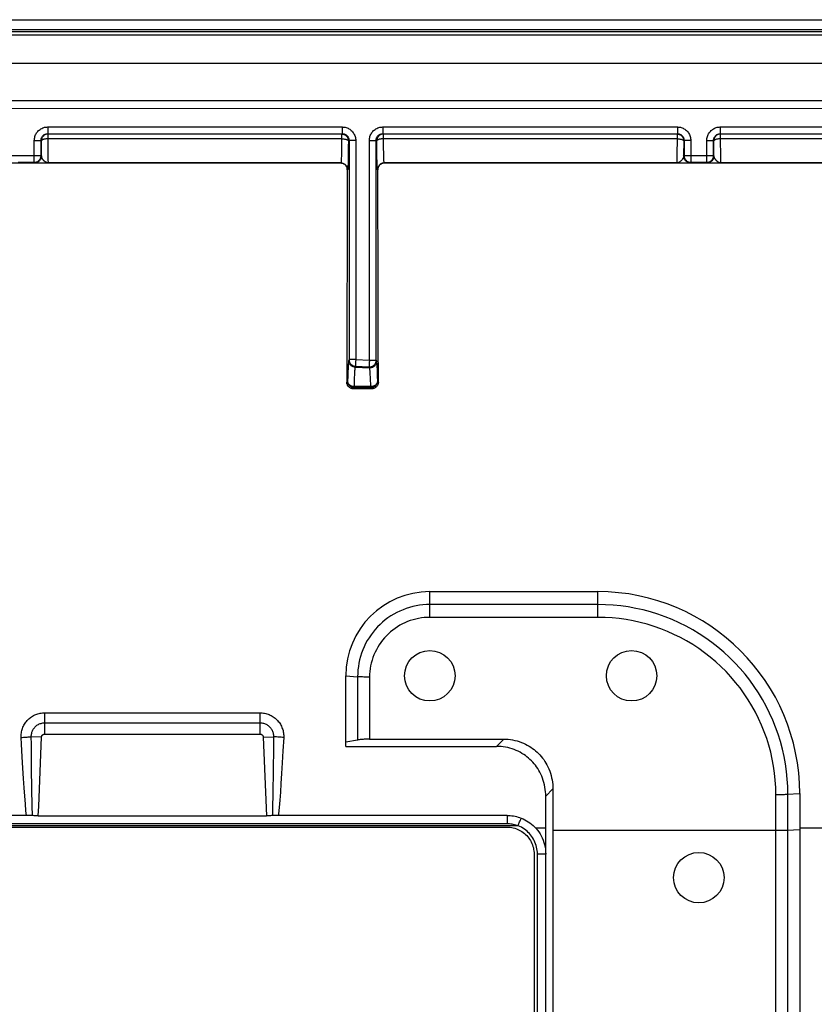
# Model space of a CAD drawing. Units: millimetres. Extents: x -73 to 73, y -82 to 82.
# Drawn here: x 30 to 53, y 53 to 82 of the extents above; entities that cross this region are included whole.
import ezdxf

# ---------------------------------------------------------------- set-up
doc = ezdxf.new("R2010")
doc.units = ezdxf.units.MM
doc.header["$LTSCALE"] = 16.335
doc.layers.get('0').update_dxf_attribs({"linetype": 'CONTINUOUS'})
for name, color, linetype in [('ASSI', 7, 'CONTINUOUS'), ('DRAFT', 7, 'CONTINUOUS'), ('RACCORDO', 7, 'CONTINUOUS'), ('SMUSSO', 7, 'CONTINUOUS')]:
    doc.layers.add(name, color=color, linetype=linetype)

msp = doc.modelspace()

# ---------------------------------------------------------------- linework, layer by layer
at = {"color": 7, "linetype": 'CONTINUOUS'}
for p, q in [((72.271, 81.7), (-72.271, 81.7)), ((71.45, 80.7), (-71.45, 80.7)), ((39.5, 60.402), (43.986, 60.402)), ((45.66, 59.136), (45.659, 57.908)), ((45.447, 58.127), (45.448, 58.922)), ((44.299, 58.1), (-44.299, 58.1)), ((45.447, -11), (45.447, 58.127)), ((45.2, -57.201), (45.2, 57.201))]:
    msp.add_line(p, q, dxfattribs=at)
at = {"color": 253, "linetype": 'CONTINUOUS'}
for p, q in [((44.199, 60.616), (43.986, 60.402)), ((45.66, 59.136), (45.448, 58.922)), ((44.299, 58.349), (44.299, 58.1)), ((45.447, 57.968), (45.154, 57.968)), ((68.967, 57.968), (53, 57.968))]:
    msp.add_line(p, q, dxfattribs=at)
at = {"color": 7, "linetype": 'CONTINUOUS'}
for points in [[(44.199, 60.616), (44.265, 60.615), (44.331, 60.611), (44.397, 60.603), (44.463, 60.593), (44.53, 60.579), (44.595, 60.563), (44.659, 60.543), (44.722, 60.521), (44.783, 60.496), (44.842, 60.469), (44.898, 60.44), (44.953, 60.409), (45.004, 60.377), (45.054, 60.342), (45.101, 60.306), (45.147, 60.269), (45.191, 60.23), (45.233, 60.189), (45.274, 60.146), (45.313, 60.102), (45.35, 60.055), (45.386, 60.007), (45.421, 59.956), (45.453, 59.903), (45.484, 59.848), (45.514, 59.79), (45.541, 59.73), (45.565, 59.667), (45.588, 59.603), (45.607, 59.537), (45.623, 59.471), (45.637, 59.403), (45.647, 59.336), (45.654, 59.269), (45.658, 59.203), (45.66, 59.136)], [(45.448, 58.922), (45.446, 58.988), (45.442, 59.055), (45.435, 59.121), (45.424, 59.189), (45.411, 59.256), (45.395, 59.323), (45.375, 59.388), (45.353, 59.453), (45.328, 59.515), (45.301, 59.575), (45.272, 59.633), (45.241, 59.689), (45.208, 59.742), (45.174, 59.792), (45.138, 59.841), (45.101, 59.887), (45.062, 59.932), (45.021, 59.974), (44.979, 60.015), (44.935, 60.054), (44.889, 60.092), (44.841, 60.128), (44.792, 60.162), (44.74, 60.194), (44.686, 60.225), (44.629, 60.255), (44.571, 60.281), (44.51, 60.306), (44.447, 60.328), (44.382, 60.348), (44.317, 60.364), (44.251, 60.378), (44.184, 60.389), (44.118, 60.396), (44.052, 60.4), (43.986, 60.402)], [(44.299, 58.349), (44.346, 58.348), (44.394, 58.346), (44.441, 58.341), (44.488, 58.334), (44.535, 58.325), (44.581, 58.314), (44.627, 58.302), (44.672, 58.287), (44.716, 58.271)], [(44.716, 58.271), (44.772, 58.248), (44.826, 58.222), (44.879, 58.193), (44.929, 58.161), (44.979, 58.127), (45.026, 58.09), (45.071, 58.052), (45.114, 58.011), (45.154, 57.968)], [(44.626, 58.039), (44.591, 58.051), (44.556, 58.063), (44.52, 58.073), (44.483, 58.081), (44.446, 58.088), (44.41, 58.093), (44.373, 58.097), (44.336, 58.099), (44.299, 58.1)], [(45.2, 57.201), (45.198, 57.255), (45.194, 57.307), (45.186, 57.359), (45.176, 57.409), (45.162, 57.459), (45.146, 57.507), (45.128, 57.554), (45.106, 57.6), (45.083, 57.644), (45.057, 57.688), (45.028, 57.73), (44.997, 57.77), (44.964, 57.808), (44.929, 57.844), (44.892, 57.878), (44.852, 57.91), (44.811, 57.941), (44.767, 57.969), (44.722, 57.995), (44.675, 58.018), (44.626, 58.039)], [(45.154, 57.968), (45.199, 57.915), (45.241, 57.859), (45.279, 57.801), (45.313, 57.741), (45.344, 57.678), (45.371, 57.614), (45.394, 57.548), (45.413, 57.481), (45.428, 57.412), (45.439, 57.343), (45.445, 57.273), (45.447, 57.201)], [(45.447, 57.201), (45.406, 57.202), (45.365, 57.202), (45.324, 57.202), (45.282, 57.202), (45.2, 57.201)]]:
    msp.add_lwpolyline(points, dxfattribs=at)
at = {"color": 253, "linetype": 'CONTINUOUS'}
for points in [[(44.672, 58.155), (44.687, 58.193), (44.702, 58.232), (44.716, 58.271)], [(44.626, 58.039), (44.642, 58.077), (44.672, 58.155)]]:
    msp.add_lwpolyline(points, dxfattribs=at)
at = {"color": 7, "linetype": 'CONTINUOUS'}
for centre in [(42, 62.5), (50, 56.5)]:
    msp.add_circle(centre, 0.75, dxfattribs=at)
at = {"layer": 'ASSI', "color": 7, "linetype": 'CONTINUOUS'}
msp.add_circle((48, 62.5), 0.75, dxfattribs=at)
at = {"layer": 'DRAFT', "color": 253, "linetype": 'CONTINUOUS'}
msp.add_line((44.626, 58.039), (-44.626, 58.039), dxfattribs=at)
at = {"layer": 'RACCORDO', "color": 7, "linetype": 'CONTINUOUS'}
for p, q in [((-72.271, 82), (72.271, 82)), ((30.639, 78.611), (39.397, 78.611)), ((39.377, 78.601), (30.649, 78.601)), ((40.603, 78.611), (49.361, 78.611)), ((49.351, 78.601), (40.623, 78.601)), ((50.639, 78.611), (59.361, 78.611)), ((59.351, 78.601), (50.649, 78.601)), ((30.439, 77.961), (30.439, 78.411)), ((30.449, 78.419), (30.449, 78.403)), ((39.576, 78.419), (39.577, 78.404)), ((40.424, 78.419), (40.423, 78.404)), ((49.551, 78.419), (49.551, 78.403)), ((49.561, 78.411), (49.561, 77.961)), ((50.439, 77.961), (50.439, 78.411)), ((50.449, 78.419), (50.449, 78.403)), ((39.347, 77.737), (20.653, 77.737)), ((29.761, 77.761), (30.239, 77.761)), ((68.787, 77.737), (40.653, 77.737)), ((49.761, 77.761), (50.239, 77.761)), ((39.557, 71.239), (39.557, 71.255)), ((40.459, 71.161), (40.452, 71.145)), ((39.705, 71.063), (39.688, 71.069)), ((39.722, 71.06), (39.705, 71.063)), ((40.271, 71.029), (39.729, 71.029)), ((39.854, 60.59), (39.5, 60.527)), ((40.207, 60.616), (44.199, 60.616)), ((30.002, 58.349), (14.978, 58.349)), ((30.357, 58.338), (37.143, 58.338)), ((44.299, 58.349), (37.478, 58.349)), ((-44.299, 58), (44.299, 58)), ((45.659, 57.908), (45.658, 36.206)), ((45.1, 57.201), (45.1, 35.5))]:
    msp.add_line(p, q, dxfattribs=at)
at = {"layer": 'RACCORDO', "color": 253, "linetype": 'CONTINUOUS'}
for p, q in [((72.199, 81.643), (-72.185, 81.643)), ((72.185, 81.541), (-72.185, 81.541)), ((70.761, 79.592), (-70.761, 79.592)), ((55.174, 79.355), (-31.744, 79.358)), ((30.639, 78.811), (30.639, 78.611)), ((30.639, 78.811), (39.397, 78.811)), ((39.397, 78.811), (39.397, 78.611)), ((40.603, 78.811), (40.603, 78.611)), ((40.603, 78.811), (49.361, 78.811)), ((49.361, 78.811), (49.361, 78.611)), ((50.639, 78.811), (50.639, 78.611)), ((50.639, 78.811), (59.361, 78.811)), ((30.631, 78.601), (30.618, 78.599)), ((30.649, 78.601), (30.631, 78.601)), ((30.649, 78.601), (30.639, 78.611)), ((30.649, 78.379), (30.649, 78.601)), ((39.377, 78.458), (30.649, 78.458)), ((39.377, 78.458), (39.375, 78.264)), ((39.397, 78.611), (39.377, 78.601)), ((39.377, 78.601), (39.377, 78.458)), ((39.377, 78.601), (39.394, 78.601)), ((39.394, 78.601), (39.407, 78.599)), ((40.606, 78.601), (40.593, 78.599)), ((40.623, 78.601), (40.603, 78.611)), ((40.623, 78.601), (40.606, 78.601)), ((40.623, 78.458), (40.623, 78.601)), ((40.625, 78.308), (40.623, 78.458)), ((49.351, 78.458), (40.623, 78.458)), ((49.361, 78.611), (49.351, 78.601)), ((49.351, 78.601), (49.351, 78.353)), ((49.351, 78.601), (49.369, 78.601)), ((49.369, 78.601), (49.382, 78.599)), ((50.631, 78.601), (50.618, 78.599)), ((50.649, 78.601), (50.631, 78.601)), ((50.649, 78.601), (50.639, 78.611)), ((50.649, 78.458), (50.649, 78.601)), ((50.649, 78.308), (50.649, 78.458)), ((59.351, 78.458), (50.649, 78.458)), ((30.239, 77.761), (30.239, 78.411)), ((30.239, 78.411), (30.439, 78.411)), ((30.449, 78.401), (30.439, 78.411)), ((30.45, 78.406), (30.449, 78.401)), ((30.449, 78.403), (30.449, 78.401)), ((30.451, 77.949), (30.449, 78.401)), ((30.651, 78.099), (30.649, 78.379)), ((39.375, 78.264), (39.373, 78.132)), ((39.575, 78.224), (39.573, 78.01)), ((39.577, 78.401), (39.575, 78.224)), ((39.597, 78.411), (39.577, 78.401)), ((39.577, 78.404), (39.577, 78.401)), ((39.597, 78.411), (39.597, 71.9)), ((39.797, 78.411), (39.597, 78.411)), ((39.797, 78.411), (39.797, 71.9)), ((40.203, 71.879), (40.203, 78.411)), ((40.203, 78.411), (40.403, 78.411)), ((40.403, 71.879), (40.403, 78.411)), ((40.423, 78.401), (40.403, 78.411)), ((40.423, 78.404), (40.423, 78.401)), ((40.424, 78.28), (40.423, 78.401)), ((40.426, 78.055), (40.424, 78.28)), ((40.626, 78.169), (40.625, 78.308)), ((40.628, 78.045), (40.626, 78.169)), ((49.351, 78.353), (49.349, 78.098)), ((49.551, 78.401), (49.549, 77.949)), ((49.55, 78.406), (49.551, 78.401)), ((49.561, 78.411), (49.551, 78.401)), ((49.551, 78.403), (49.551, 78.401)), ((49.761, 78.411), (49.561, 78.411)), ((49.761, 78.411), (49.761, 77.761)), ((50.239, 77.761), (50.239, 78.411)), ((50.239, 78.411), (50.439, 78.411)), ((50.449, 78.401), (50.439, 78.411)), ((50.45, 78.406), (50.449, 78.401)), ((50.449, 78.403), (50.449, 78.401)), ((50.451, 77.949), (50.449, 78.401)), ((50.651, 78.071), (50.649, 78.308)), ((29.561, 77.961), (30.439, 77.961)), ((30.439, 77.961), (30.451, 77.949)), ((30.654, 77.865), (30.652, 77.935)), ((30.654, 77.825), (30.654, 77.865)), ((39.371, 78.014), (39.369, 77.945)), ((39.373, 78.132), (39.371, 78.014)), ((39.571, 77.868), (39.569, 77.786)), ((39.573, 78.01), (39.571, 77.868)), ((40.428, 77.906), (40.426, 78.055)), ((40.431, 77.781), (40.428, 77.906)), ((40.63, 77.974), (40.628, 78.045)), ((40.632, 77.91), (40.63, 77.974)), ((40.634, 77.856), (40.632, 77.91)), ((49.347, 77.878), (49.346, 77.831)), ((49.348, 77.963), (49.347, 77.878)), ((49.349, 78.098), (49.348, 77.963)), ((49.549, 77.949), (49.561, 77.961)), ((49.561, 77.961), (50.439, 77.961)), ((50.439, 77.961), (50.451, 77.949)), ((50.652, 77.935), (50.651, 78.071)), ((50.654, 77.865), (50.652, 77.935)), ((50.654, 77.825), (50.654, 77.865)), ((30.239, 77.761), (30.251, 77.749)), ((30.282, 77.747), (30.299, 77.747)), ((30.299, 77.747), (30.329, 77.746)), ((30.329, 77.746), (30.389, 77.745)), ((30.389, 77.745), (30.659, 77.741)), ((30.655, 77.791), (30.654, 77.825)), ((39.357, 77.741), (30.659, 77.741)), ((39.357, 77.741), (39.347, 77.737)), ((39.569, 77.786), (39.567, 77.715)), ((40.433, 77.71), (40.431, 77.781)), ((40.435, 77.651), (40.433, 77.71)), ((49.341, 77.741), (40.643, 77.741)), ((40.653, 77.737), (40.643, 77.741)), ((49.341, 77.741), (49.49, 77.743)), ((49.49, 77.743), (49.637, 77.745)), ((49.637, 77.745), (49.689, 77.747)), ((49.689, 77.747), (49.715, 77.747)), ((49.749, 77.749), (49.761, 77.761)), ((50.239, 77.761), (50.251, 77.749)), ((50.282, 77.747), (50.299, 77.747)), ((50.299, 77.747), (50.329, 77.746)), ((50.329, 77.746), (50.389, 77.745)), ((50.389, 77.745), (50.659, 77.741)), ((50.655, 77.791), (50.654, 77.825)), ((59.341, 77.741), (50.659, 77.741)), ((39.557, 77.541), (39.546, 77.536)), ((40.454, 77.536), (40.443, 77.541)), ((39.597, 71.9), (39.587, 71.872)), ((39.797, 71.9), (39.597, 71.9)), ((39.786, 71.701), (39.776, 71.672)), ((39.786, 71.701), (40.193, 71.679)), ((39.791, 71.789), (39.79, 71.775)), ((39.797, 71.9), (40.203, 71.879)), ((40.203, 71.879), (40.403, 71.879)), ((40.403, 71.879), (40.413, 71.849)), ((39.564, 71.531), (39.56, 71.404)), ((39.776, 71.672), (40.202, 71.65)), ((40.193, 71.679), (40.202, 71.65)), ((40.431, 71.621), (40.435, 71.518)), ((40.435, 71.518), (40.439, 71.397)), ((39.557, 71.256), (39.529, 71.229)), ((39.56, 71.404), (39.557, 71.256)), ((39.557, 71.255), (39.557, 71.256)), ((39.752, 71.233), (39.748, 71.095)), ((39.755, 71.352), (39.752, 71.233)), ((40.223, 71.39), (40.228, 71.284)), ((40.439, 71.397), (40.443, 71.257)), ((40.443, 71.257), (40.443, 71.256)), ((40.443, 71.257), (40.471, 71.229)), ((39.756, 71.057), (39.729, 71.029)), ((40.234, 71.094), (39.748, 71.095)), ((40.243, 71.057), (39.756, 71.057)), ((39.756, 71.057), (39.756, 71.057)), ((40.243, 71.057), (40.271, 71.029)), ((42, 64.235), (42, 65)), ((47, 64.235), (47, 65)), ((47, 64.617), (42, 64.617)), ((47, 64.235), (42, 64.235)), ((39.5, 62.5), (39.854, 62.472)), ((39.854, 62.472), (39.854, 60.59)), ((40.207, 62.459), (40.207, 60.616)), ((30.55, 60.768), (30.55, 61.401)), ((30.55, 61.401), (36.95, 61.401)), ((36.95, 61.401), (36.95, 60.768)), ((30.55, 61.102), (36.95, 61.102)), ((29.856, 60.464), (29.846, 60.667)), ((30.452, 60.676), (30.149, 60.688)), ((30.37, 58.628), (30.452, 60.676)), ((30.55, 60.768), (36.95, 60.768)), ((37.048, 60.676), (37.351, 60.688)), ((37.048, 60.676), (37.112, 59.037)), ((37.351, 60.717), (37.349, 60.383)), ((37.654, 60.667), (37.633, 60.271)), ((29.877, 60.088), (29.856, 60.464)), ((30.157, 59.744), (30.151, 60.435)), ((37.349, 60.383), (37.342, 59.656)), ((29.897, 59.749), (29.877, 60.088)), ((37.633, 60.271), (37.613, 59.914)), ((29.917, 59.443), (29.897, 59.749)), ((30.165, 59.144), (30.157, 59.744)), ((37.613, 59.914), (37.593, 59.591)), ((29.936, 59.166), (29.917, 59.443)), ((37.342, 59.656), (37.333, 59.044)), ((37.593, 59.591), (37.574, 59.301)), ((29.954, 58.917), (29.936, 59.166)), ((30.174, 58.634), (30.165, 59.144)), ((37.574, 59.301), (37.555, 59.038)), ((29.972, 58.692), (29.954, 58.917)), ((37.112, 59.037), (37.143, 58.338)), ((37.333, 59.044), (37.323, 58.533)), ((37.555, 59.038), (37.537, 58.801)), ((52.293, 49.984), (52.293, 58.971)), ((52.646, 49.988), (52.646, 58.98)), ((29.989, 58.489), (29.972, 58.692)), ((30.181, 58.344), (30.174, 58.634)), ((30.357, 58.338), (30.37, 58.628)), ((37.323, 58.533), (37.319, 58.344)), ((37.537, 58.801), (37.519, 58.588)), ((30.002, 58.349), (29.989, 58.489)), ((45.659, 57.908), (52.293, 57.908)), ((52.293, 57.908), (52.358, 57.908)), ((52.358, 57.908), (52.422, 57.909)), ((52.422, 57.909), (52.484, 57.91)), ((52.484, 57.91), (52.543, 57.911))]:
    msp.add_line(p, q, dxfattribs=at)
for points in [[(30.239, 78.411), (30.24, 78.442), (30.243, 78.471), (30.249, 78.5), (30.256, 78.529), (30.266, 78.556), (30.277, 78.583), (30.291, 78.609), (30.307, 78.634), (30.324, 78.658), (30.343, 78.681), (30.363, 78.702), (30.385, 78.721), (30.409, 78.739), (30.434, 78.755), (30.46, 78.769), (30.488, 78.782), (30.517, 78.792), (30.546, 78.801), (30.576, 78.806), (30.607, 78.81), (30.639, 78.811)], [(39.397, 78.811), (39.426, 78.81), (39.456, 78.807), (39.485, 78.802), (39.513, 78.794), (39.541, 78.784), (39.568, 78.773), (39.594, 78.759), (39.619, 78.744), (39.643, 78.727), (39.665, 78.708), (39.686, 78.687), (39.705, 78.666), (39.723, 78.642), (39.74, 78.617), (39.754, 78.59), (39.767, 78.562), (39.777, 78.533), (39.786, 78.503), (39.792, 78.473), (39.795, 78.443), (39.797, 78.411)], [(40.203, 78.411), (40.205, 78.442), (40.208, 78.471), (40.213, 78.5), (40.221, 78.529), (40.231, 78.556), (40.242, 78.583), (40.256, 78.609), (40.271, 78.634), (40.289, 78.658), (40.308, 78.681), (40.328, 78.702), (40.35, 78.721), (40.374, 78.739), (40.398, 78.755), (40.425, 78.769), (40.452, 78.782), (40.481, 78.792), (40.511, 78.801), (40.541, 78.806), (40.572, 78.81), (40.603, 78.811)], [(49.361, 78.811), (49.391, 78.81), (49.421, 78.807), (49.45, 78.802), (49.478, 78.794), (49.506, 78.784), (49.532, 78.773), (49.559, 78.759), (49.584, 78.744), (49.607, 78.727), (49.63, 78.708), (49.651, 78.687), (49.67, 78.666), (49.688, 78.642), (49.705, 78.617), (49.719, 78.59), (49.732, 78.562), (49.742, 78.533), (49.751, 78.503), (49.757, 78.473), (49.76, 78.443), (49.761, 78.411)], [(50.239, 78.411), (50.24, 78.442), (50.243, 78.471), (50.249, 78.5), (50.256, 78.529), (50.266, 78.556), (50.277, 78.583), (50.291, 78.609), (50.307, 78.634), (50.324, 78.658), (50.343, 78.681), (50.363, 78.702), (50.385, 78.721), (50.409, 78.739), (50.434, 78.755), (50.46, 78.769), (50.488, 78.782), (50.517, 78.792), (50.546, 78.801), (50.576, 78.806), (50.607, 78.81), (50.639, 78.811)], [(30.439, 78.411), (30.439, 78.426), (30.441, 78.441), (30.444, 78.456), (30.447, 78.47), (30.452, 78.484), (30.458, 78.497), (30.465, 78.51), (30.473, 78.523), (30.481, 78.535), (30.491, 78.546), (30.501, 78.556), (30.512, 78.566), (30.524, 78.575), (30.536, 78.583), (30.549, 78.59), (30.563, 78.597), (30.578, 78.602), (30.592, 78.606), (30.608, 78.609), (30.623, 78.611), (30.639, 78.611)], [(30.649, 78.458), (30.631, 78.458), (30.614, 78.457), (30.597, 78.456), (30.581, 78.455), (30.565, 78.453), (30.549, 78.45), (30.535, 78.448), (30.521, 78.445), (30.508, 78.441), (30.496, 78.438), (30.485, 78.434), (30.476, 78.43), (30.468, 78.425), (30.461, 78.421), (30.456, 78.416), (30.452, 78.411), (30.45, 78.406)], [(39.377, 78.458), (39.394, 78.458), (39.411, 78.457), (39.428, 78.456), (39.444, 78.454), (39.46, 78.453), (39.475, 78.45), (39.49, 78.448), (39.504, 78.445), (39.517, 78.441), (39.528, 78.438), (39.539, 78.434), (39.549, 78.43), (39.557, 78.425), (39.564, 78.421), (39.569, 78.416), (39.573, 78.411), (39.576, 78.406), (39.577, 78.401)], [(39.397, 78.611), (39.411, 78.611), (39.426, 78.609), (39.441, 78.606), (39.455, 78.603), (39.469, 78.598), (39.482, 78.592), (39.495, 78.585), (39.508, 78.578), (39.52, 78.569), (39.531, 78.56), (39.541, 78.549), (39.551, 78.538), (39.56, 78.527), (39.568, 78.514), (39.575, 78.501), (39.582, 78.487), (39.587, 78.472), (39.591, 78.457), (39.594, 78.442), (39.596, 78.427), (39.597, 78.411)], [(40.403, 78.411), (40.404, 78.426), (40.406, 78.441), (40.408, 78.456), (40.412, 78.47), (40.417, 78.484), (40.423, 78.497), (40.43, 78.51), (40.437, 78.523), (40.446, 78.535), (40.456, 78.546), (40.466, 78.556), (40.477, 78.566), (40.489, 78.575), (40.501, 78.583), (40.514, 78.59), (40.528, 78.597), (40.542, 78.602), (40.557, 78.606), (40.572, 78.609), (40.588, 78.611), (40.603, 78.611)], [(40.623, 78.458), (40.606, 78.458), (40.589, 78.457), (40.572, 78.456), (40.556, 78.454), (40.54, 78.453), (40.525, 78.45), (40.51, 78.448), (40.496, 78.445), (40.483, 78.441), (40.472, 78.438), (40.461, 78.434), (40.451, 78.43), (40.443, 78.425), (40.436, 78.421), (40.431, 78.416), (40.427, 78.411), (40.424, 78.406), (40.423, 78.401)], [(49.351, 78.458), (49.369, 78.458), (49.386, 78.457), (49.403, 78.456), (49.419, 78.455), (49.435, 78.453), (49.451, 78.45), (49.465, 78.448), (49.479, 78.445), (49.492, 78.441), (49.504, 78.438), (49.515, 78.434), (49.524, 78.43), (49.532, 78.425), (49.539, 78.421), (49.544, 78.416), (49.548, 78.411), (49.55, 78.406)], [(49.361, 78.611), (49.376, 78.611), (49.391, 78.609), (49.405, 78.606), (49.42, 78.603), (49.433, 78.598), (49.447, 78.592), (49.46, 78.585), (49.473, 78.578), (49.484, 78.569), (49.496, 78.56), (49.506, 78.549), (49.516, 78.538), (49.525, 78.527), (49.533, 78.514), (49.54, 78.501), (49.547, 78.487), (49.552, 78.472), (49.556, 78.457), (49.559, 78.442), (49.561, 78.427), (49.561, 78.411)], [(50.439, 78.411), (50.439, 78.426), (50.441, 78.441), (50.444, 78.456), (50.447, 78.47), (50.452, 78.484), (50.458, 78.497), (50.465, 78.51), (50.473, 78.523), (50.481, 78.535), (50.491, 78.546), (50.501, 78.556), (50.512, 78.566), (50.524, 78.575), (50.536, 78.583), (50.549, 78.59), (50.563, 78.597), (50.578, 78.602), (50.592, 78.606), (50.608, 78.609), (50.623, 78.611), (50.639, 78.611)], [(50.649, 78.458), (50.631, 78.458), (50.614, 78.457), (50.597, 78.456), (50.581, 78.455), (50.565, 78.453), (50.549, 78.45), (50.535, 78.448), (50.521, 78.445), (50.508, 78.441), (50.496, 78.438), (50.485, 78.434), (50.476, 78.43), (50.468, 78.425), (50.461, 78.421), (50.456, 78.416), (50.452, 78.411), (50.45, 78.406)], [(30.239, 77.761), (30.256, 77.762), (30.273, 77.764), (30.29, 77.768), (30.307, 77.773), (30.323, 77.78), (30.339, 77.788), (30.353, 77.798), (30.367, 77.808), (30.38, 77.82), (30.392, 77.833), (30.402, 77.847), (30.412, 77.861), (30.42, 77.877), (30.427, 77.893), (30.432, 77.91), (30.436, 77.927), (30.438, 77.944), (30.439, 77.961)], [(30.448, 77.914), (30.444, 77.897), (30.439, 77.881), (30.432, 77.865), (30.424, 77.849), (30.415, 77.834), (30.404, 77.821), (30.392, 77.808), (30.379, 77.796), (30.366, 77.785), (30.351, 77.776), (30.335, 77.768), (30.319, 77.761), (30.303, 77.756), (30.286, 77.752), (30.268, 77.75), (30.251, 77.749)], [(30.451, 77.949), (30.45, 77.932), (30.448, 77.914)], [(30.555, 77.782), (30.551, 77.786), (30.546, 77.79), (30.541, 77.794), (30.536, 77.798), (30.531, 77.803), (30.526, 77.808), (30.521, 77.813), (30.516, 77.818), (30.511, 77.824), (30.506, 77.83), (30.501, 77.837), (30.496, 77.843), (30.491, 77.85), (30.486, 77.858), (30.481, 77.865), (30.476, 77.874), (30.471, 77.882), (30.467, 77.891), (30.463, 77.9), (30.459, 77.909), (30.456, 77.919), (30.453, 77.929), (30.452, 77.939), (30.451, 77.949)], [(30.652, 77.935), (30.651, 78.071), (30.651, 78.099)], [(39.369, 77.945), (39.367, 77.886), (39.366, 77.86), (39.365, 77.836), (39.364, 77.814), (39.363, 77.796), (39.362, 77.78), (39.361, 77.766), (39.36, 77.756), (39.359, 77.748), (39.358, 77.743), (39.357, 77.741)], [(40.643, 77.741), (40.642, 77.743), (40.641, 77.748), (40.64, 77.755), (40.639, 77.765), (40.638, 77.778), (40.637, 77.794), (40.636, 77.812), (40.635, 77.833), (40.634, 77.856)], [(49.544, 77.919), (49.541, 77.909), (49.537, 77.898), (49.531, 77.887), (49.525, 77.875), (49.518, 77.864), (49.51, 77.852), (49.501, 77.84), (49.492, 77.828), (49.481, 77.816), (49.47, 77.804), (49.458, 77.793), (49.445, 77.782)], [(49.549, 77.949), (49.549, 77.94), (49.547, 77.93), (49.544, 77.919)], [(49.714, 77.752), (49.697, 77.756), (49.681, 77.761), (49.665, 77.768), (49.649, 77.776), (49.634, 77.785), (49.621, 77.796), (49.608, 77.808), (49.596, 77.821), (49.585, 77.834), (49.576, 77.849), (49.568, 77.865), (49.561, 77.881), (49.556, 77.897), (49.552, 77.914), (49.55, 77.932), (49.549, 77.949)], [(49.561, 77.961), (49.562, 77.944), (49.564, 77.927), (49.568, 77.91), (49.573, 77.893), (49.58, 77.877), (49.588, 77.861), (49.598, 77.847), (49.608, 77.833), (49.62, 77.82), (49.633, 77.808), (49.647, 77.798), (49.661, 77.788), (49.677, 77.78), (49.693, 77.773), (49.71, 77.768), (49.727, 77.764), (49.744, 77.762), (49.761, 77.761)], [(50.239, 77.761), (50.256, 77.762), (50.273, 77.764), (50.29, 77.768), (50.307, 77.773), (50.323, 77.78), (50.339, 77.788), (50.353, 77.798), (50.367, 77.808), (50.38, 77.82), (50.392, 77.833), (50.402, 77.847), (50.412, 77.861), (50.42, 77.877), (50.427, 77.893), (50.432, 77.91), (50.436, 77.927), (50.438, 77.944), (50.439, 77.961)], [(50.448, 77.914), (50.444, 77.897), (50.439, 77.881), (50.432, 77.865), (50.424, 77.849), (50.415, 77.834), (50.404, 77.821), (50.392, 77.808), (50.379, 77.796), (50.366, 77.785), (50.351, 77.776), (50.335, 77.768), (50.319, 77.761), (50.303, 77.756), (50.286, 77.752), (50.268, 77.75), (50.251, 77.749)], [(50.451, 77.949), (50.45, 77.932), (50.448, 77.914)], [(50.555, 77.782), (50.551, 77.786), (50.546, 77.79), (50.541, 77.794), (50.536, 77.798), (50.531, 77.803), (50.526, 77.808), (50.521, 77.813), (50.516, 77.818), (50.511, 77.824), (50.506, 77.83), (50.501, 77.837), (50.496, 77.843), (50.491, 77.85), (50.486, 77.858), (50.481, 77.865), (50.476, 77.874), (50.471, 77.882), (50.467, 77.891), (50.463, 77.9), (50.459, 77.909), (50.456, 77.919), (50.453, 77.929), (50.452, 77.939), (50.451, 77.949)], [(30.251, 77.749), (30.253, 77.749), (30.256, 77.749), (30.26, 77.748), (30.266, 77.748), (30.274, 77.748), (30.282, 77.747)], [(30.659, 77.741), (30.651, 77.742), (30.643, 77.743), (30.636, 77.744), (30.629, 77.746), (30.622, 77.747), (30.615, 77.75), (30.608, 77.752), (30.601, 77.755), (30.595, 77.758), (30.588, 77.761), (30.582, 77.764), (30.575, 77.768), (30.569, 77.773), (30.562, 77.777), (30.555, 77.782)], [(30.659, 77.741), (30.658, 77.743), (30.657, 77.748), (30.657, 77.755), (30.656, 77.765), (30.656, 77.777), (30.655, 77.791)], [(39.357, 77.741), (39.378, 77.74), (39.398, 77.737), (39.418, 77.732), (39.438, 77.724), (39.457, 77.715), (39.474, 77.703), (39.49, 77.69), (39.505, 77.675), (39.518, 77.659), (39.53, 77.641), (39.539, 77.623), (39.547, 77.603), (39.552, 77.583), (39.556, 77.562), (39.557, 77.541)], [(39.567, 77.715), (39.565, 77.655), (39.564, 77.629), (39.563, 77.607), (39.562, 77.587), (39.561, 77.571), (39.56, 77.559), (39.559, 77.549), (39.558, 77.544), (39.557, 77.541)], [(40.443, 77.541), (40.442, 77.544), (40.441, 77.549), (40.44, 77.558), (40.439, 77.57), (40.438, 77.585), (40.437, 77.604), (40.436, 77.626), (40.435, 77.651)], [(40.643, 77.741), (40.622, 77.74), (40.602, 77.737), (40.582, 77.732), (40.562, 77.724), (40.543, 77.715), (40.526, 77.703), (40.51, 77.69), (40.495, 77.675), (40.482, 77.659), (40.47, 77.641), (40.461, 77.623), (40.453, 77.603), (40.448, 77.583), (40.444, 77.562), (40.443, 77.541)], [(49.346, 77.831), (49.345, 77.793), (49.344, 77.778), (49.344, 77.765), (49.343, 77.755), (49.343, 77.748), (49.342, 77.743), (49.341, 77.741)], [(49.445, 77.782), (49.435, 77.775), (49.426, 77.769), (49.417, 77.764), (49.408, 77.759), (49.399, 77.755), (49.391, 77.751), (49.382, 77.749), (49.374, 77.746), (49.366, 77.744), (49.358, 77.743), (49.35, 77.742), (49.341, 77.741)], [(49.749, 77.749), (49.732, 77.75), (49.714, 77.752)], [(49.715, 77.747), (49.725, 77.748), (49.733, 77.748), (49.74, 77.748), (49.745, 77.749), (49.748, 77.749), (49.749, 77.749)], [(50.251, 77.749), (50.253, 77.749), (50.256, 77.749), (50.26, 77.748), (50.266, 77.748), (50.274, 77.748), (50.282, 77.747)], [(50.659, 77.741), (50.651, 77.742), (50.643, 77.743), (50.636, 77.744), (50.629, 77.746), (50.622, 77.747), (50.615, 77.75), (50.608, 77.752), (50.601, 77.755), (50.595, 77.758), (50.588, 77.761), (50.582, 77.764), (50.575, 77.768), (50.569, 77.773), (50.562, 77.777), (50.555, 77.782)], [(50.659, 77.741), (50.658, 77.743), (50.657, 77.748), (50.657, 77.755), (50.656, 77.765), (50.656, 77.777), (50.655, 77.791)], [(39.587, 71.872), (39.585, 71.863), (39.583, 71.849), (39.581, 71.832), (39.579, 71.811), (39.577, 71.786), (39.575, 71.757), (39.573, 71.722), (39.571, 71.682), (39.568, 71.637), (39.564, 71.531)], [(39.776, 71.672), (39.756, 71.674), (39.737, 71.678), (39.717, 71.685), (39.699, 71.693), (39.681, 71.702), (39.664, 71.714), (39.649, 71.727), (39.635, 71.742), (39.623, 71.758), (39.612, 71.775), (39.603, 71.793), (39.596, 71.812), (39.591, 71.832), (39.588, 71.852), (39.587, 71.872)], [(39.597, 71.9), (39.597, 71.883), (39.599, 71.867), (39.603, 71.85), (39.608, 71.834), (39.614, 71.819), (39.622, 71.803), (39.631, 71.789), (39.64, 71.776), (39.652, 71.763), (39.664, 71.751), (39.677, 71.74), (39.691, 71.731), (39.705, 71.723), (39.721, 71.716), (39.736, 71.71), (39.753, 71.705), (39.769, 71.702), (39.786, 71.701)], [(39.787, 71.722), (39.787, 71.71), (39.786, 71.705), (39.786, 71.702), (39.786, 71.701)], [(39.79, 71.775), (39.789, 71.751), (39.788, 71.74), (39.788, 71.731), (39.787, 71.722)], [(39.797, 71.9), (39.796, 71.883), (39.795, 71.867), (39.794, 71.85), (39.793, 71.834), (39.792, 71.818), (39.791, 71.789)], [(40.193, 71.679), (40.211, 71.679), (40.229, 71.681), (40.246, 71.684), (40.264, 71.688), (40.281, 71.695), (40.297, 71.702), (40.313, 71.712), (40.327, 71.722), (40.341, 71.734), (40.353, 71.747), (40.365, 71.761), (40.375, 71.776), (40.383, 71.792), (40.39, 71.808), (40.396, 71.825), (40.4, 71.843), (40.403, 71.861), (40.403, 71.879)], [(40.197, 71.754), (40.195, 71.729), (40.195, 71.718), (40.194, 71.709), (40.194, 71.701), (40.194, 71.694), (40.193, 71.688), (40.193, 71.684), (40.193, 71.681), (40.193, 71.679)], [(40.199, 71.797), (40.197, 71.767), (40.197, 71.754)], [(40.203, 71.879), (40.202, 71.862), (40.202, 71.845), (40.201, 71.829), (40.2, 71.812), (40.199, 71.797)], [(40.413, 71.849), (40.412, 71.831), (40.41, 71.813), (40.406, 71.796), (40.4, 71.779), (40.393, 71.762), (40.384, 71.746), (40.374, 71.731), (40.363, 71.717), (40.351, 71.704), (40.337, 71.692), (40.322, 71.682), (40.307, 71.673), (40.291, 71.665), (40.274, 71.659), (40.256, 71.654), (40.238, 71.651), (40.22, 71.65), (40.202, 71.65)], [(40.413, 71.849), (40.415, 71.84), (40.417, 71.827), (40.419, 71.81), (40.421, 71.79), (40.423, 71.766), (40.425, 71.736), (40.427, 71.703), (40.429, 71.664), (40.431, 71.621)], [(39.776, 71.672), (39.774, 71.664), (39.772, 71.652), (39.77, 71.635), (39.768, 71.615), (39.766, 71.592), (39.765, 71.564), (39.763, 71.532), (39.761, 71.494), (39.759, 71.452), (39.755, 71.352)], [(40.202, 71.65), (40.205, 71.642), (40.207, 71.629), (40.209, 71.613), (40.211, 71.594), (40.213, 71.571), (40.215, 71.544), (40.217, 71.512), (40.219, 71.476), (40.221, 71.435), (40.223, 71.39)], [(39.625, 71.136), (39.613, 71.145), (39.602, 71.155), (39.592, 71.166), (39.583, 71.178), (39.575, 71.19), (39.568, 71.203), (39.563, 71.216), (39.56, 71.229), (39.557, 71.243), (39.557, 71.256)], [(39.748, 71.095), (39.731, 71.096), (39.715, 71.099), (39.698, 71.102), (39.683, 71.107), (39.667, 71.112), (39.652, 71.119), (39.638, 71.127), (39.625, 71.136)], [(40.228, 71.284), (40.232, 71.162), (40.234, 71.094)], [(40.422, 71.187), (40.414, 71.174), (40.404, 71.162), (40.393, 71.15), (40.38, 71.14), (40.367, 71.13), (40.353, 71.121), (40.337, 71.114), (40.321, 71.107), (40.304, 71.102), (40.287, 71.098), (40.27, 71.096), (40.252, 71.094), (40.234, 71.094)], [(40.443, 71.257), (40.442, 71.243), (40.439, 71.228), (40.435, 71.214), (40.43, 71.2), (40.422, 71.187)], [(39.756, 71.057), (39.739, 71.057), (39.722, 71.06)], [(39.748, 71.095), (39.749, 71.087), (39.75, 71.08), (39.751, 71.074), (39.752, 71.069), (39.753, 71.065), (39.754, 71.061), (39.755, 71.059), (39.756, 71.057)], [(40.234, 71.094), (40.235, 71.087), (40.236, 71.08), (40.237, 71.074), (40.238, 71.069), (40.239, 71.065), (40.24, 71.062), (40.241, 71.059), (40.242, 71.058), (40.243, 71.057)], [(40.353, 71.09), (40.343, 71.084), (40.327, 71.076), (40.311, 71.069), (40.295, 71.064), (40.278, 71.06), (40.26, 71.058), (40.243, 71.057)], [(42, 64.617), (41.899, 64.615), (41.797, 64.608), (41.696, 64.596), (41.596, 64.579), (41.496, 64.557), (41.397, 64.531), (41.3, 64.5), (41.204, 64.464), (41.11, 64.424), (41.018, 64.38), (40.928, 64.331), (40.84, 64.278), (40.755, 64.22), (40.673, 64.159), (40.594, 64.094), (40.519, 64.025), (40.446, 63.953), (40.377, 63.877), (40.312, 63.798), (40.251, 63.716), (40.193, 63.631), (40.14, 63.544), (40.091, 63.454), (40.046, 63.362), (40.006, 63.268), (39.971, 63.172), (39.94, 63.075), (39.913, 62.976), (39.892, 62.877), (39.875, 62.776), (39.863, 62.675), (39.856, 62.574), (39.854, 62.472)], [(52.646, 58.98), (52.642, 59.205), (52.629, 59.43), (52.606, 59.655), (52.574, 59.879), (52.534, 60.102), (52.484, 60.323), (52.425, 60.543), (52.358, 60.76), (52.282, 60.974), (52.197, 61.185), (52.103, 61.393), (52.002, 61.597), (51.892, 61.796), (51.774, 61.991), (51.648, 62.181), (51.515, 62.366), (51.375, 62.545), (51.227, 62.718), (51.072, 62.885), (50.911, 63.046), (50.744, 63.201), (50.57, 63.348), (50.39, 63.488), (50.205, 63.621), (50.015, 63.746), (49.82, 63.864), (49.621, 63.973), (49.417, 64.075), (49.209, 64.168), (48.998, 64.253), (48.783, 64.329), (48.566, 64.396), (48.347, 64.455), (48.125, 64.504), (47.902, 64.545), (47.677, 64.577), (47.452, 64.599), (47.226, 64.613), (47, 64.617)], [(42, 64.235), (41.916, 64.233), (41.832, 64.228), (41.748, 64.218), (41.665, 64.204), (41.582, 64.186), (41.5, 64.165), (41.42, 64.139), (41.34, 64.11), (41.262, 64.077), (41.185, 64.04), (41.11, 64), (41.037, 63.956), (40.967, 63.909), (40.898, 63.858), (40.832, 63.805), (40.769, 63.748), (40.709, 63.688), (40.651, 63.626), (40.596, 63.56), (40.545, 63.493), (40.497, 63.422), (40.452, 63.35), (40.41, 63.275), (40.373, 63.199), (40.339, 63.121), (40.309, 63.041), (40.282, 62.961), (40.26, 62.879), (40.241, 62.795), (40.227, 62.712), (40.216, 62.628), (40.21, 62.544), (40.207, 62.459)], [(52.293, 58.971), (52.288, 59.182), (52.275, 59.393), (52.254, 59.603), (52.224, 59.812), (52.185, 60.021), (52.138, 60.228), (52.083, 60.433), (52.019, 60.637), (51.947, 60.837), (51.867, 61.034), (51.779, 61.229), (51.684, 61.419), (51.58, 61.605), (51.469, 61.787), (51.351, 61.964), (51.226, 62.137), (51.094, 62.304), (50.956, 62.466), (50.811, 62.622), (50.659, 62.772), (50.502, 62.916), (50.34, 63.053), (50.171, 63.184), (49.998, 63.308), (49.82, 63.425), (49.637, 63.534), (49.451, 63.636), (49.26, 63.731), (49.065, 63.817), (48.868, 63.896), (48.667, 63.967), (48.464, 64.03), (48.259, 64.084), (48.051, 64.13), (47.842, 64.168), (47.633, 64.198), (47.423, 64.219), (47.212, 64.231), (47, 64.235)], [(40.207, 62.461), (40.164, 62.461), (40.12, 62.461), (40.078, 62.462), (40.036, 62.463), (39.996, 62.464), (39.957, 62.466), (39.92, 62.468), (39.886, 62.47), (39.854, 62.472)], [(29.846, 60.667), (29.845, 60.701), (29.846, 60.735), (29.849, 60.769), (29.853, 60.803), (29.859, 60.837), (29.866, 60.871), (29.876, 60.904), (29.887, 60.936), (29.899, 60.968), (29.913, 61), (29.929, 61.031), (29.946, 61.06), (29.964, 61.089), (29.984, 61.118), (30.005, 61.145), (30.028, 61.171), (30.052, 61.196), (30.077, 61.219), (30.103, 61.242), (30.13, 61.263), (30.159, 61.283), (30.188, 61.301), (30.218, 61.318), (30.249, 61.334), (30.281, 61.348), (30.313, 61.36), (30.346, 61.371), (30.38, 61.38), (30.413, 61.387), (30.447, 61.393), (30.481, 61.397), (30.516, 61.4), (30.55, 61.401)], [(36.95, 61.401), (36.985, 61.4), (37.019, 61.397), (37.053, 61.393), (37.087, 61.387), (37.121, 61.38), (37.155, 61.371), (37.188, 61.36), (37.22, 61.347), (37.252, 61.333), (37.283, 61.318), (37.313, 61.301), (37.342, 61.282), (37.37, 61.262), (37.398, 61.241), (37.424, 61.219), (37.449, 61.195), (37.473, 61.17), (37.495, 61.144), (37.517, 61.117), (37.537, 61.089), (37.555, 61.06), (37.572, 61.03), (37.588, 60.999), (37.601, 60.967), (37.614, 60.935), (37.625, 60.903), (37.634, 60.87), (37.641, 60.836), (37.647, 60.802), (37.651, 60.768), (37.654, 60.734), (37.655, 60.7), (37.654, 60.667)], [(30.151, 60.435), (30.149, 60.715), (30.151, 60.742), (30.154, 60.768), (30.16, 60.794), (30.166, 60.819), (30.175, 60.844), (30.185, 60.868), (30.196, 60.891), (30.209, 60.914), (30.224, 60.935), (30.24, 60.956), (30.257, 60.976), (30.276, 60.994), (30.295, 61.011), (30.316, 61.027), (30.338, 61.042), (30.361, 61.056), (30.386, 61.067), (30.411, 61.078), (30.438, 61.086), (30.465, 61.093), (30.493, 61.098), (30.521, 61.101), (30.55, 61.102)], [(36.95, 61.102), (36.977, 61.101), (37.004, 61.099), (37.031, 61.094), (37.056, 61.088), (37.081, 61.08), (37.106, 61.071), (37.13, 61.06), (37.153, 61.048), (37.175, 61.034), (37.196, 61.018), (37.216, 61.002), (37.235, 60.984), (37.253, 60.965), (37.269, 60.945), (37.285, 60.923), (37.299, 60.901), (37.311, 60.877), (37.322, 60.852), (37.331, 60.827), (37.339, 60.8), (37.345, 60.773), (37.349, 60.745), (37.351, 60.717)], [(29.846, 60.667), (29.882, 60.668), (29.918, 60.67), (29.954, 60.673), (29.989, 60.675), (30.023, 60.677), (30.057, 60.68), (30.089, 60.683), (30.12, 60.685), (30.149, 60.688)], [(30.452, 60.676), (30.453, 60.684), (30.454, 60.691), (30.456, 60.697), (30.458, 60.704), (30.46, 60.71), (30.463, 60.716), (30.467, 60.722), (30.471, 60.728), (30.475, 60.733), (30.479, 60.739), (30.484, 60.743), (30.49, 60.748), (30.495, 60.752), (30.501, 60.755), (30.507, 60.758), (30.514, 60.761), (30.521, 60.764), (30.528, 60.766), (30.535, 60.767), (30.542, 60.768), (30.55, 60.768)], [(36.95, 60.768), (36.957, 60.768), (36.964, 60.767), (36.971, 60.766), (36.978, 60.764), (36.984, 60.762), (36.991, 60.759), (36.997, 60.756), (37.003, 60.753), (37.008, 60.749), (37.014, 60.745), (37.019, 60.74), (37.024, 60.735), (37.028, 60.73), (37.032, 60.725), (37.036, 60.719), (37.039, 60.712), (37.042, 60.706), (37.044, 60.699), (37.046, 60.691), (37.047, 60.684), (37.048, 60.676)], [(37.654, 60.667), (37.618, 60.668), (37.582, 60.67), (37.546, 60.673), (37.511, 60.675), (37.477, 60.677), (37.443, 60.68), (37.411, 60.683), (37.38, 60.685), (37.351, 60.688)], [(52.293, 58.972), (52.336, 58.972), (52.38, 58.972), (52.422, 58.972), (52.464, 58.973), (52.504, 58.974), (52.543, 58.975), (52.58, 58.977), (52.614, 58.978), (53, 59)], [(37.519, 58.588), (37.502, 58.395), (37.498, 58.349)], [(52.543, 57.911), (52.571, 57.912), (52.597, 57.913), (52.623, 57.914), (53, 57.933)]]:
    msp.add_lwpolyline(points, dxfattribs=at)
at = {"layer": 'RACCORDO', "color": 7, "linetype": 'CONTINUOUS'}
for points in [[(30.475, 78.501), (30.467, 78.486), (30.461, 78.47), (30.455, 78.453), (30.452, 78.436), (30.449, 78.419)], [(30.549, 78.575), (30.534, 78.565), (30.52, 78.555), (30.507, 78.543), (30.495, 78.53), (30.485, 78.516), (30.475, 78.501)], [(30.597, 78.595), (30.58, 78.589), (30.564, 78.583), (30.549, 78.575)], [(30.618, 78.599), (30.614, 78.598), (30.597, 78.595)], [(39.407, 78.599), (39.411, 78.598), (39.428, 78.595), (39.445, 78.589)], [(39.445, 78.589), (39.461, 78.583), (39.476, 78.575), (39.491, 78.565), (39.505, 78.555), (39.518, 78.543), (39.53, 78.53), (39.54, 78.516), (39.55, 78.502), (39.558, 78.486), (39.564, 78.47), (39.57, 78.453), (39.574, 78.436), (39.576, 78.419)], [(40.45, 78.501), (40.442, 78.486), (40.436, 78.47), (40.43, 78.453), (40.426, 78.436), (40.424, 78.419)], [(40.509, 78.565), (40.495, 78.555), (40.482, 78.543), (40.47, 78.53), (40.46, 78.516), (40.45, 78.501)], [(40.555, 78.589), (40.539, 78.583), (40.524, 78.575), (40.509, 78.565)], [(40.593, 78.599), (40.589, 78.598), (40.572, 78.595), (40.555, 78.589)], [(49.382, 78.599), (49.386, 78.598), (49.403, 78.595)], [(49.403, 78.595), (49.419, 78.589), (49.436, 78.583), (49.451, 78.575), (49.466, 78.565), (49.48, 78.555), (49.493, 78.543), (49.504, 78.53), (49.515, 78.516), (49.525, 78.502), (49.533, 78.486), (49.539, 78.47), (49.545, 78.453), (49.548, 78.436), (49.551, 78.419)], [(50.475, 78.501), (50.467, 78.486), (50.461, 78.47), (50.455, 78.453), (50.452, 78.436), (50.449, 78.419)], [(50.549, 78.575), (50.534, 78.565), (50.52, 78.555), (50.507, 78.543), (50.495, 78.53), (50.485, 78.516), (50.475, 78.501)], [(50.597, 78.595), (50.58, 78.589), (50.564, 78.583), (50.549, 78.575)], [(50.618, 78.599), (50.614, 78.598), (50.597, 78.595)], [(39.546, 77.536), (39.546, 77.551), (39.544, 77.566), (39.541, 77.581), (39.538, 77.595), (39.533, 77.609), (39.527, 77.623), (39.52, 77.636), (39.512, 77.649), (39.503, 77.661), (39.493, 77.673), (39.482, 77.684), (39.471, 77.694), (39.458, 77.703), (39.446, 77.71), (39.432, 77.717), (39.419, 77.723), (39.405, 77.728), (39.391, 77.732), (39.376, 77.734), (39.362, 77.736), (39.347, 77.737)], [(40.653, 77.737), (40.638, 77.736), (40.624, 77.734), (40.609, 77.732), (40.595, 77.728), (40.581, 77.723), (40.568, 77.717), (40.554, 77.71), (40.542, 77.703), (40.529, 77.694), (40.518, 77.684), (40.507, 77.673), (40.497, 77.661), (40.488, 77.649), (40.48, 77.636), (40.473, 77.623), (40.467, 77.609), (40.462, 77.595), (40.459, 77.581), (40.456, 77.566), (40.454, 77.551), (40.454, 77.536)], [(39.541, 71.161), (39.536, 71.178), (39.532, 71.195), (39.53, 71.212), (39.529, 71.229)], [(39.63, 71.055), (39.615, 71.065), (39.601, 71.075), (39.588, 71.087), (39.576, 71.1), (39.565, 71.115), (39.556, 71.13), (39.548, 71.145), (39.541, 71.161)], [(39.657, 71.083), (39.642, 71.093), (39.628, 71.103), (39.615, 71.115), (39.603, 71.128), (39.593, 71.142), (39.583, 71.157), (39.575, 71.172), (39.569, 71.188), (39.563, 71.205), (39.56, 71.222), (39.557, 71.239)], [(40.452, 71.145), (40.444, 71.13), (40.435, 71.115), (40.424, 71.1), (40.412, 71.087), (40.399, 71.075), (40.385, 71.065), (40.37, 71.055), (40.354, 71.047), (40.338, 71.041), (40.322, 71.036), (40.305, 71.032), (40.288, 71.03), (40.271, 71.029)], [(40.431, 71.189), (40.424, 71.173), (40.416, 71.157), (40.407, 71.142), (40.396, 71.129), (40.384, 71.116), (40.371, 71.104), (40.358, 71.093), (40.353, 71.09)], [(40.443, 71.256), (40.442, 71.24), (40.44, 71.222), (40.436, 71.205), (40.431, 71.189)], [(40.471, 71.229), (40.47, 71.212), (40.468, 71.195), (40.464, 71.178), (40.459, 71.161)], [(39.729, 71.029), (39.712, 71.03), (39.695, 71.032), (39.678, 71.036), (39.662, 71.041), (39.646, 71.047), (39.63, 71.055)], [(39.688, 71.069), (39.672, 71.075), (39.657, 71.083)], [(40.207, 60.616), (40.174, 60.616), (40.142, 60.616), (40.11, 60.615), (40.078, 60.613), (40.047, 60.612), (40.017, 60.61), (39.987, 60.607), (39.958, 60.604), (39.93, 60.601), (39.903, 60.598), (39.878, 60.594), (39.854, 60.59)], [(30.209, 58.342), (30.161, 58.345), (30.142, 58.346), (30.122, 58.347), (30.102, 58.348), (30.082, 58.348), (30.062, 58.349), (30.042, 58.349), (30.022, 58.349), (30.002, 58.349)], [(30.357, 58.338), (30.327, 58.338), (30.297, 58.339), (30.267, 58.339), (30.238, 58.341), (30.209, 58.342)], [(37.339, 58.345), (37.291, 58.342), (37.262, 58.341), (37.233, 58.339), (37.203, 58.339), (37.173, 58.338), (37.143, 58.338)], [(37.478, 58.349), (37.458, 58.349), (37.438, 58.349), (37.418, 58.348), (37.398, 58.348), (37.378, 58.347), (37.358, 58.346), (37.339, 58.345)], [(44.299, 58), (44.346, 57.999), (44.392, 57.995), (44.437, 57.988), (44.483, 57.979), (44.528, 57.967), (44.573, 57.952)], [(44.573, 57.952), (44.616, 57.935), (44.658, 57.915), (44.699, 57.893), (44.739, 57.869), (44.777, 57.842), (44.814, 57.813), (44.849, 57.782), (44.882, 57.749), (44.913, 57.714), (44.942, 57.677), (44.969, 57.639), (44.993, 57.6), (45.015, 57.559), (45.035, 57.517), (45.052, 57.474), (45.067, 57.43), (45.079, 57.384), (45.088, 57.339), (45.095, 57.293), (45.099, 57.247), (45.1, 57.201)]]:
    msp.add_lwpolyline(points, dxfattribs=at)
for centre, start_param, end_param in [((42.338, 49.798), 7.682258, 7.721567), ((37.662, 49.798), -1.438382, -1.399072)]:
    msp.add_ellipse(centre, major_axis=(0, 162.325), ratio=0.017455, start_param=start_param, end_param=end_param, dxfattribs=at)
at = {"layer": 'SMUSSO', "color": 7, "linetype": 'CONTINUOUS'}
for p, q in [((42, 65), (47, 65)), ((39.5, 60.402), (39.5, 62.5)), ((53, 59), (53, 50))]:
    msp.add_line(p, q, dxfattribs=at)
for centre, radius, start, end in [((42, 62.5), 2.5, 90, 180), ((47, 59), 6, 0, 90)]:
    msp.add_arc(centre, radius, start, end, dxfattribs=at)

doc.saveas('drawing.dxf')
